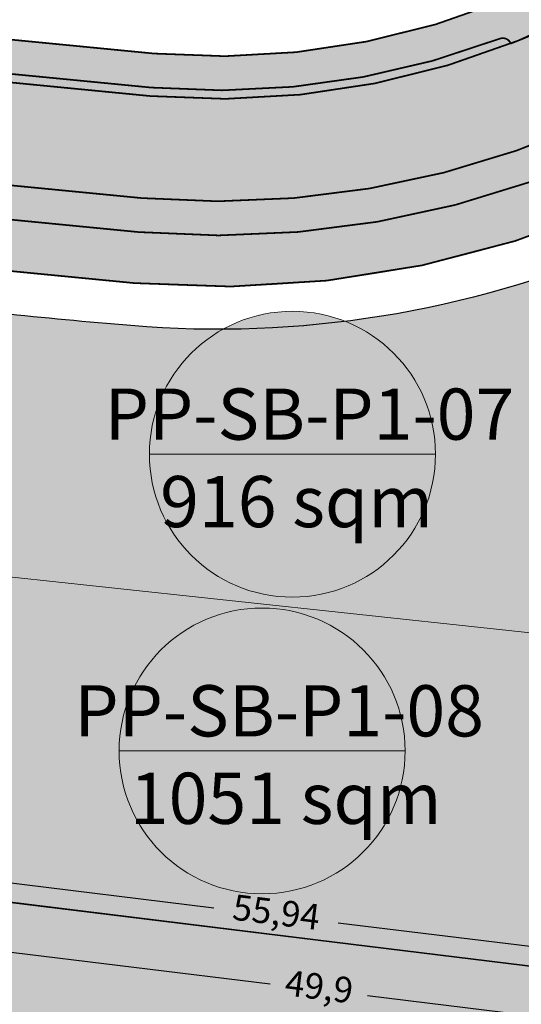
# Model space of a CAD drawing. Units: metres. Extents: x 483284 to 489996, y 4610481 to 4613098.
# Drawn here: x 485373 to 485402, y 4611705 to 4611763 of the extents above; entities that cross this region are included whole.
import ezdxf

# ---------------------------------------------------------------- set-up
doc = ezdxf.new("R2010")
doc.units = ezdxf.units.M
for name, color, linetype, lineweight in [('16073_TL_IIosa$0$TL_katend_asfalt_KT_t1', 41, 'Continuous', 9), ('16073_TL_IIosa$0$TL_katend_asfalt_ST_t1', 254, 'Continuous', 9), ('_CPU_Plots_prop', 5, 'Continuous', 0), ('GAMWVANEBA', 7, 'Continuous', 0), ('nakvetebis danomrva', 7, 'Continuous', 0), ('nakvetebistvis', 7, 'Continuous', 0)]:
    doc.layers.add(name, color=color, linetype=linetype, lineweight=lineweight)
doc.layers.add('16073_TL_IIosa$0$TL_katend_muru', color=7, linetype='Continuous', lineweight=9, true_color=0xf0ffc8)
doc.layers.add('16073_TL_IIosa$0$TL_katend_tugipeenar', color=7, linetype='Continuous', lineweight=9, true_color=0xd4b9a7)
doc.layers.add('_CPU_Hatch_Collective_Housing_Blocks', color=7, linetype='Continuous', lineweight=0, true_color=0x9e2800, transparency=0.5)
doc.layers.add('_CPU_Hatch_Semi_Detached_Dwellings', color=7, linetype='Continuous', lineweight=0, true_color=0xf07800, transparency=0.5)
doc.layers.add('_CPU_Hatch_Isolated_Dwellings', color=7, linetype='Continuous', true_color=0xffcf3d, transparency=0.5)
doc.layers.add('_Road', color=252, linetype='Continuous')
doc.styles.add('BOLAS50', font='arial.ttf')
doc.styles.get("Standard").update_dxf_attribs({"font": 'simplex.shx'})
doc.dimstyles.new('ISO-25', dxfattribs={"dimtxt": 1.5, "dimasz": 0.8, "dimexe": 1.25, "dimexo": 0.625, "dimtad": 0, "dimtoh": 1, "dimtxsty": 'Standard', "dimblk": 'ARCHTICK', "dimcen": 2.5, "dimadec": 0, "dimazin": 0, "dimtfac": 1, "dimtmove": 0, "dimatfit": 3, "dimfxl": 1.5, "dimfxlon": 1, "dimarcsym": 0})

# ---------------------------------------------------------------- blocks, each defined once
blk = doc.blocks.new('2018_Axali Gza')
at = {"layer": '16073_TL_IIosa$0$TL_katend_asfalt_KT_t1'}
h = blk.add_hatch(color=256, dxfattribs=at)
h.dxf.hatch_style = 1
edge = h.paths.add_edge_path()
edge.add_arc((485488.4746072841, 4606824.610259899), 47.99999999842928, 342.83025561769733, 345.2254432345053, ccw=False)
edge.add_arc((485641.1104202062, 4607340.543941002), 540.7500001653513, 258.6060604987876, 258.6116997212212, ccw=False)
edge.add_arc((485534.1845068685, 4606809.960854449), 0.5000000002132369, 78.60606031137472, 162.23004711389)
edge.add_arc((485488.4746062615, 4606824.610260497), 47.50000115673458, 341.71587227455007, 342.2300467654048, ccw=False)
edge.add_arc((485528.3541291791, 4606811.433624013), 5.500000000113801, 257.9638451924897, 341.71587257112316, ccw=False)
edge.add_arc((485641.1682530041, 4607340.540390601), 546.4999972125977, 257.2393358959853, 257.9638451867391, ccw=False)
edge.add_line((485520.4578989493, 4606807.538272991), (485486.7706057407, 4606815.167520511))
edge.add_arc((485474.9538820211, 4606762.988840031), 53.49999678643142, 77.23966556633583, 154.8912930942013)
edge.add_arc((485384.4034899111, 4606805.422517906), 46.49995585988394, 294.4475234348831, 334.8913001930427, ccw=False)
edge.add_arc((485403.8548752724, 4606762.636545224), 0.4999999997600678, 114.4475602378221, 203.8431913589815)
edge.add_line((485403.3975476714, 4606762.434427771), (485403.3986045352, 4606762.432036423))
edge.add_arc((485384.403429026, 4606805.422579576), 47.0000371619945, 291.39916252619633, 293.8380199862262, ccw=False)
edge.add_line((485401.5520118268, 4606761.662670971), (485401.5423064634, 4606761.684631126))
edge.add_arc((485401.0849940421, 4606761.482549983), 0.4999714381771466, 23.84008857879083, 110.7858251845333)
edge.add_arc((485384.4034291424, 4606805.422579372), 46.50003696883923, 265.18135294556794, 290.788994928231, ccw=False)
edge.add_arc((485413.8043947561, 4607154.18547142), 396.4999964668825, 260.709938771442, 265.18132154634213, ccw=False)
edge.add_line((485349.7963557665, 4606762.886074356), (485275.8835960528, 4606774.970675493))
edge.add_arc((485258.3682043245, 4606667.894022212), 108.4997632490735, 80.7099445987642, 91.65052847865321)
edge.add_arc((485255.0846504957, 4606781.84648728), 5.499999999514269, 185.545988061513, 271.6505181947092, ccw=False)
edge.add_arc((485249.1127368094, 4606781.266619263), 0.4999999999080808, 5.54598808152939, 93.48313588606075)
edge.add_arc((485344.9927247695, 4606785.91320355), 96.00000000440488, 181.2823549500037, 182.4761321520766, ccw=False)
edge.add_arc((485249.112736808, 4606781.266619261), 2.500000001769621, 5.545988098648081, 92.19998176499269, ccw=False)
edge.add_arc((485255.0846503222, 4606781.846487083), 3.49999980785989, 185.5459851385759, 271.6505152491288)
edge.add_arc((485258.3682586699, 4606667.894836634), 110.4989507297815, 80.70998492956988, 91.65056880945929, ccw=False)
edge.add_line((485276.2063075387, 4606776.94446811), (485350.1192210353, 4606764.859841824))
edge.add_arc((485413.8043930204, 4607154.185457478), 394.4999824279824, 260.7099386933422, 265.1813214682537)
edge.add_arc((485384.4034295963, 4606805.422578587), 44.50003622418861, 265.1813522783389, 334.8912627192886)
edge.add_arc((485474.9538860529, 4606762.988831786), 55.50000393602883, 77.2396596262646, 154.8912871530907, ccw=False)
edge.add_line((485487.2123636712, 4606817.118122964), (485520.8996568804, 4606809.488875444))
edge.add_arc((485641.168252953, 4607340.540390587), 544.4999971876557, 257.239335900904, 257.9638451916615)
edge.add_arc((485528.3541291752, 4606811.433624021), 3.500000006174838, 257.9638452798144, 341.7158726515937)
edge.add_arc((485488.4746077128, 4606824.610260052), 45.49999963893521, 341.7158722339997, 342.2300467250051)
edge.add_arc((485534.1845068657, 4606809.960854454), 2.499999995820783, 78.60606041351161, 162.2300472171176, ccw=False)
edge.add_arc((485641.1104203642, 4607340.543940932), 538.7500001270414, 258.6060604806454, 258.6287529188845)
h = blk.add_hatch(color=256, dxfattribs=at)
h.dxf.hatch_style = 1
h.paths.add_polyline_path([(485348.4766012239, 4606754.488507895), (485274.4973392274, 4606766.58446581, 0.1161076725317536), (485228.7817568972, 4606763.416779917, 0.2936529889522733), (485224.6059855694, 4606758.450952362, -0.2829194385972723), (485223.9476462193, 4606757.635789687, -0.0175820061525406), (485224.4533183907, 4606754.655209942, -0.4159174664993119), (485225.0130161181, 4606754.219726956, -0.1340154246519327), (485221.6990955208, 4606731.553435241, 0.07147490450760485), (485207.6048034523, 4606680.410735227, 0.003653824070082044), (485207.5588629511, 4606680.026170698, -0.4115041334192246), (485207.010896754, 4606679.584465591, 0.01856655392056327), (485206.8988193684, 4606677.583111206), (485206.9549657531, 4606677.576218511, -0.3789226601535827), (485207.3940416449, 4606677.079855883, 0.379708236983853), (485230.7372511463, 4606650.763955339), (485328.4586913867, 4606639.039785323, 0.01453290752402091), (485328.8349266394, 4606639.005703114), (485391.3971568525, 4606635.16726253, 0.4295774470342773), (485419.5188861192, 4606661.376169267), (485420.1395982439, 4606729.525092475, 0.1205225644948737), (485415.0853704165, 4606751.035516397, -0.3991399833256457), (485415.2815200176, 4606751.69556809, 9.364122217740751e-05), (485415.301643429, 4606751.707159371, 0.01596227598934016), (485413.8285658923, 4606754.320759071, -0.0001138872934541767), (485413.8052818179, 4606754.307333427, -0.3032585620364407), (485412.696834047, 4606754.380683769, 0.2736321169380281), (485406.6315948869, 4606755.116806111, -0.1257170253018124), (485379.7785217479, 4606750.617233827, -0.01947692440540532)])
h.paths.add_polyline_path([(485379.5265144164, 4606747.627837181, 0.1221526623428101), (485407.0970967801, 4606752.048863137, -0.397656787289012), (485413.5364307156, 4606749.662728044, -0.1175534684439421), (485418.1396811976, 4606729.543308065), (485417.5189690728, 4606661.394384855, -0.4295774470342804), (485391.5196344678, 4606637.163508816), (485328.9574042559, 4606641.0019494, -0.01453290752308179), (485328.6969336998, 4606641.025544775), (485230.9755053726, 4606652.749713361, -0.4162068308041366), (485209.5888985576, 4606680.159007969, -0.07147488565389344), (485223.5320436604, 4606730.753247065, 0.1386936449241444), (485226.8895944129, 4606755.290446263, -0.3701202242006383), (485230.3992297563, 4606760.77401281, -0.1141141433726128), (485274.0134648408, 4606763.623745353), (485347.9927255213, 4606751.52778766, 0.01947692433121352)], flags=16)
at = {"layer": '16073_TL_IIosa$0$TL_katend_asfalt_ST_t1'}
h = blk.add_hatch(color=253, dxfattribs=at)
h.dxf.hatch_style = 1
edge = h.paths.add_edge_path()
edge.add_arc((485670.1033799674, 4606717.572861511), 73.00000000196282, 83.55165914279657, 86.46660863271205)
edge.add_line((485674.6023868609, 4606790.434092198), (485654.3970480391, 4606791.681747095))
edge.add_line((485654.3970480391, 4606791.681747095), (485607.456517044, 4606794.580212714))
edge.add_arc((485641.1682535652, 4607340.540393337), 547.000000004253, 257.2393359019567, 266.46660863938973, ccw=False)
edge.add_line((485520.3474594665, 4606807.050622378), (485486.6601662581, 4606814.679869898))
edge.add_arc((485474.9538810082, 4606762.988842101), 52.99999499098628, 77.23966711399224, 154.8912946414556)
edge.add_arc((485384.4034290234, 4606805.422579576), 47.00003716292953, 265.1813531128988, 334.89126355529726, ccw=False)
edge.add_arc((485413.8043952028, 4607154.185474922), 396.9999999944948, 260.7099387894234, 265.18132156432125, ccw=False)
edge.add_line((485349.7156394494, 4606762.392632489), (485275.8029181813, 4606774.477227339))
edge.add_arc((485258.3681907138, 4606667.893818111), 107.9999668722603, 80.70993431248819, 109.2764371064802)
edge.add_arc((485190.6928328734, 4606861.401007546), 97.00000001109302, 261.6763573112134, 289.27611942546275, ccw=False)
edge.add_line((485176.6506754643, 4606765.422792219), (485112.3114475165, 4606774.835986273))
edge.add_arc((485127.077427472, 4606875.761532274), 101.9999999979714, 245.2348410740106, 261.67635731036876, ccw=False)
edge.add_line((485084.3496281665, 4606783.142229933), (485065.4501916255, 4606791.86105324))
edge.add_arc((485093.5164911032, 4606852.699222267), 66.99999982710082, 240.1883233308714, 245.2348410685887, ccw=False)
edge.add_line((485060.2073877156, 4606794.565724107), (485057.2244829275, 4606789.359739183))
edge.add_arc((485093.5164911805, 4606852.69922242), 72.99999999910808, 240.1883233388901, 245.2348410636995)
edge.add_line((485062.9367916653, 4606786.412858985), (485081.8362282062, 4606777.694035679))
edge.add_arc((485127.0774274753, 4606875.761532279), 108.0000000028823, 245.2348410726653, 261.6763573089338)
edge.add_line((485111.4428604603, 4606768.89918945), (485175.7820884087, 4606759.485995395))
edge.add_arc((485190.6928328748, 4606861.401007544), 103.0000000091826, 261.6763573105763, 289.2761194250152)
edge.add_arc((485258.3681966657, 4606667.89375), 102.0000331297134, 80.70994352512702, 109.2764463189996, ccw=False)
edge.add_line((485274.8343223763, 4606768.555924934), (485348.7422750703, 4606756.471626438))
edge.add_arc((485413.7996266325, 4607154.185771277), 402.9999999966294, 260.7099387888986, 265.1813215637976)
edge.add_arc((485384.3986590471, 4606805.422878356), 53.00003946249963, 265.1813512721216, 334.891261712641)
edge.add_arc((485474.9491136454, 4606762.989135979), 46.99999713793694, 77.23966910130991, 154.8912966290761, ccw=False)
edge.add_line((485485.3301578147, 4606808.828351209), (485519.0174171012, 4606801.199111371))
edge.add_arc((485641.1634849919, 4607340.540689682), 552.9999999958968, 257.2393359018281, 266.4666086392641)
edge.add_line((485607.0819670823, 4606788.591914765), (485654.0224980773, 4606785.693449145))
edge.add_line((485654.0224980773, 4606785.693449145), (485654.0224964936, 4606785.693423832))
edge.add_line((485654.0224964936, 4606785.693423832), (485674.2326054729, 4606784.445497896))
edge.add_arc((485670.103379981, 4606717.572861469), 67.0000000429814, 83.47709676365253, 86.46660864604752, ccw=False)
edge.add_line((485677.7146049119, 4606784.139138673), (485678.3018158973, 4606790.111028352))
at = {"layer": '16073_TL_IIosa$0$TL_katend_muru'}
h = blk.add_hatch(color=256, dxfattribs=at)
h.dxf.hatch_style = 1
h.paths.add_polyline_path([(485348.4766012256, 4606754.488507895, 0.01947692440335638), (485379.7785217463, 4606750.617233827, 0.1065758418382449), (485402.771503493, 4606753.58232549, 0.4197510290056736), (485403.975568957, 4606756.170987208, -0.1161274983564294), (485379.9465087199, 4606752.610166434, -0.01947675863211386), (485348.7991836463, 4606756.462321618), (485274.8199353543, 4606768.55827728, 0.1027470125929726), (485233.3750201579, 4606766.784335429, 0.4113444807931511), (485235.7707113911, 4606765.307101494, -0.09779589831861811), (485274.497339221, 4606766.584465811)])
at = {"layer": '16073_TL_IIosa$0$TL_katend_tugipeenar'}
blk.add_hatch(color=256, dxfattribs=at).paths.add_polyline_path([(485275.866932301, 4606774.973399986, 0.04773460131038645), (485255.2430678954, 4606776.348769215, -0.3944374891881645), (485249.6103962832, 4606781.314941598, 0.4037072499170357), (485249.0823594336, 4606781.765695625, 0.0004961170505553839), (485249.0907788781, 4606781.575372862, 0.4094199381452407), (485255.2574684523, 4606775.848976634, -0.04773451347123359), (485275.7862929027, 4606774.479945541), (485349.7156394479, 4606762.392632489, 0.01951254523298159), (485380.4552957379, 4606758.588663054, 0.1148954689196551), (485401.5514741838, 4606761.662460284, 0.4126732493350718), (485400.9075407548, 4606761.949970318, -0.1122017443557995), (485380.4972972957, 4606759.0868958, -0.01951254551558498), (485349.7963557659, 4606762.886074356)])
at = {"layer": '_Road', "color": 0, "lineweight": 0, "const_width": 0.1, "flags": 128}
for points, elevation in [([(485426.9621556882, 4606785.478701368, -0.313907755945437), (485380.4553249892, 4606758.588660588, -0.01951256372460044), (485349.7156394494, 4606762.392632489), (485275.8029181813, 4606774.477227339, 0.04777359782179109), (485255.2574684524, 4606775.848976634, -0.4094199382230739), (485249.0907788781, 4606781.575372862, -0.06716792557644635), (485251.3712772259, 4606807.150542383), (485255.5661860337, 4606825.643134039, 0.08470235835889413), (485257.1477439819, 4606854.866818002), (485254.5951346338, 4606876.978089876, -0.05309345174612395), (485254.4770903993, 4606890.319507711, -0.2951430521174938), (485258.5296131042, 4606895.421787299, 3.991793798808029), (485248.2993575028, 4606897.128922069, -0.2624663723335018), (485250.600635334, 4606891.703598822, 0.05684070947531662), (485250.6215256782, 4606876.519361342), (485253.1741350264, 4606854.408089467, -0.0847023583595484), (485251.6652923862, 4606826.528023157), (485247.4703835776, 4606808.035431498, 0.06921388752204315), (485245.134986638, 4606780.581024237, -0.3806032715591062), (485240.1553891535, 4606774.347031796, 0.04177189289244318), (485222.7145691812, 4606769.838960791, -0.1210122435930165), (485176.6506754643, 4606765.422792219)], 0.0004275724351145982), ([(485534.8875702562, 4606812.369472832, -9.901444096820692e-05), (485534.6783909947, 4606812.411584641, 0.3819827962587177), (485531.8037829311, 4606810.723844314, -0.002243513213576047), (485531.6774226738, 4606810.335571033, -0.3826231330867941), (485527.6242780974, 4606808.01056728, -0.003161278677127689), (485520.8996568804, 4606809.488875444), (485487.2123636712, 4606817.118122964, 0.3524088142006583), (485424.6983948689, 4606786.539543936, -0.3139077559384596), (485380.6653303627, 4606761.079824522, -0.01951256372464862), (485350.1192210353, 4606764.859841824), (485276.2063075387, 4606776.94446811, 0.04777359783553363), (485255.1854606117, 4606778.347939393, -0.3944374398026195), (485251.6010341788, 4606781.508230937, 0.3972105577332027), (485249.0167680802, 4606783.764776585, 0.3972105577332027)], 0.0004275724351145982), ([(485534.3354575495, 4606810.440488808, -2.460574968472165e-05), (485534.2832836954, 4606810.451000487, 0.3819827962587179), (485533.7083620811, 4606810.113452422, -0.002243513212903684), (485533.5764475228, 4606809.708112171, -0.3826231331134525), (485527.2072203363, 4606806.054534861, -0.003161278677112642), (485520.4578989493, 4606807.538272991), (485486.7706057407, 4606815.167520511, 0.3524088142005751), (485426.5094035197, 4606785.690869872, -0.1783242096957112), (485403.6479451574, 4606763.091715442, 0.4111274221313765), (485403.3975476714, 4606762.434427771), (485403.3986045352, 4606762.432036423, -0.0106419248734014), (485401.5520118268, 4606761.662670971), (485401.5423064634, 4606761.684631126, 0.3986851175477727), (485400.9075663387, 4606761.949980031, -0.1122017361706261), (485380.4973260628, 4606759.086893375, -0.01951256372460032), (485349.7963557665, 4606762.886074356), (485275.8835960528, 4606774.970675493, 0.04777359783542217), (485255.2430669562, 4606776.348769188, -0.3944374398478998), (485249.6103962832, 4606781.314941598, 0.4037072497990637), (485249.0823594336, 4606781.765695625)], 0.0004275724351145982), ([(485207.1087717096, 4606680.473604255, -0.0714749941983594), (485221.240858485, 4606731.753482282, 0.1584655618103398), (485223.8238824331, 4606758.216122654, -0.3891217958904659), (485227.8902847978, 4606765.233894065, -0.1169235305355405), (485274.8343223763, 4606768.555924934), (485348.7422750703, 4606756.471626438, 0.01951256372460585), (485379.9465402406, 4606752.610163777, 0.1268170373131321), (485406.0328871087, 4606757.039365054, -0.3752672387171836), (485413.580655315, 4606754.724924711, -0.1420331765506098), (485420.6395775055, 4606729.520538577), (485420.0188653808, 4606661.37161537, -0.4295774470553403), (485391.3665374469, 4606634.668200959), (485328.8043072218, 4606638.506641543, -0.01453290752730581), (485328.399130795, 4606638.543345462), (485230.6777720742, 4606650.267505697)], 825.0004275724351), ([(485233.3746473182, 4606766.784241199), (485233.3846302934, 4606766.746311437, 0.405623910828916), (485235.7707113909, 4606765.307101494, -0.0978317338283991), (485274.5113514848, 4606766.58217474), (485348.4196564665, 4606754.497818631, 0.01951256372463799), (485379.7785340981, 4606750.617232786, 0.1065757848543082), (485402.771503493, 4606753.58232549, 0.41975102903616), (485403.975568957, 4606756.170987208)], 0.0004275724351145982)]:
    blk.add_lwpolyline(points, format="xyb", dxfattribs=dict(at, elevation=elevation))
at = {"layer": '_Road', "color": 0, "lineweight": 0, "const_width": 0.1, "elevation": 825.0004275724351, "flags": 128}
blk.add_lwpolyline([(485226.889594413, 4606755.290446263, -0.1386936449290146), (485223.5320436598, 4606730.753247064, 0.07147496258664326), (485209.5888914473, 4606680.15895193, 0.4162069753758136), (485230.9755734495, 4606652.749705194), (485328.6969336848, 4606641.025544777, 0.01453290752793951), (485328.9574042408, 4606641.001949401), (485391.5196344661, 4606637.163508816, 0.4295774470525466), (485417.5189690728, 4606661.394384855), (485418.1396811976, 4606729.543308063, 0.1175534684571471), (485413.5364307153, 4606749.662728045, 0.397656787274178), (485407.0970967796, 4606752.048863137, -0.1221526048459318), (485379.5265275126, 4606747.627836077, -0.01951256372455219), (485347.9353594753, 4606751.537167279), (485274.0272653995, 4606763.621488896, 0.1141506535133901), (485230.3992297565, 4606760.77401281, 0.3701202242359469)], format="xyb", close=True, dxfattribs=at)
blk = doc.blocks.new('2018_Bolo Nakvetebi')
at = {"layer": '_CPU_Plots_prop', "color": 253, "lineweight": 0}
for points in [[(471252.6337690121, 4591748.555439525, 0.002184559893704782), (471249.4141020444, 4591749.74850707, -0.1221526048428448), (471220.6551470519, 4591745.136918642, -0.009353490519608225), (471205.3792648584, 4591746.712957033), (471203.5185359446, 4591731.483128102), (471256.9436580439, 4591725.750863344, 0.007873844227967006), (471256.9509919751, 4591731.513647558, 0.1058153336497541)], [(471256.9436580439, 4591725.750863344), (471203.5185359446, 4591731.483128102), (471201.2467777274, 4591712.886292226), (471207.2388331929, 4591712.148325621), (471256.7641080304, 4591706.037795734), (471256.7696615912, 4591706.647529577, 0.0001669497638897237)], [(471256.3576977919, 4591661.417400829, 7.710870376640252e-05), (471256.7641080304, 4591706.037795734), (471207.2355767211, 4591712.121667824), (471198.6412669843, 4591641.767804266), (471206.1976407786, 4591641.304190809), (471214.8062693108, 4591640.776017357), (471225.1060576183, 4591640.144084554), (471233.0113565121, 4591639.65906316, 0.4295774470740451)]]:
    blk.add_lwpolyline(points, format="xyb", close=True, dxfattribs=at)
blk = doc.blocks.new('2018_2500_Gegmarebiti Cyoba')
at = {"layer": '_CPU_Hatch_Collective_Housing_Blocks', "lineweight": 25}
blk.add_lwpolyline([(485287.5839612861, 4596648.482652029), (485307.083870132, 4596646.136340469), (485307.4607843045, 4596646.100293377), (485317.3325531819, 4596644.907235134), (485328.9953142065, 4596643.50799058), (485336.4156973797, 4596643.049336473), (485344.7039669465, 4596642.540818312), (485354.025658806, 4596641.9688956), (485357.3032195944, 4596641.767804266), (485364.8595933886, 4596641.304190809), (485373.4682219209, 4596640.776017357), (485383.7680102283, 4596640.144084554), (485391.6733088635, 4596639.659063176, 0.4295317717906757), (485415.0196189734, 4596661.414007689, 7.711456754950066e-05), (485415.4260606408, 4596706.037795777), (485225.6408169548, 4596729.332649363)], format="xyb", dxfattribs=at)
blk.add_lwpolyline([(485287.5839612861, 4596648.482652029), (485307.083870132, 4596646.136340469), (485307.4607843045, 4596646.100293377), (485317.3325531819, 4596644.907235134), (485328.9953142065, 4596643.50799058), (485336.4156973797, 4596643.049336473), (485344.7039669465, 4596642.540818312), (485354.025658806, 4596641.9688956), (485357.3032195944, 4596641.767804266), (485364.8595933886, 4596641.304190809), (485373.4682219209, 4596640.776017357), (485383.7680102283, 4596640.144084554), (485391.6733088635, 4596639.659063176, 0.4295317717906757), (485415.0196189734, 4596661.414007689, 7.711456754950066e-05), (485415.4260606408, 4596706.037795777), (485225.6408169548, 4596729.332649363)], format="xyb", dxfattribs=at)
blk.add_lwpolyline([(485287.5839612861, 4596648.482652029), (485307.083870132, 4596646.136340469), (485307.4607843045, 4596646.100293377), (485317.3325531819, 4596644.907235134), (485328.9953142065, 4596643.50799058), (485336.4156973797, 4596643.049336473), (485344.7039669465, 4596642.540818312), (485354.025658806, 4596641.9688956), (485357.3032195944, 4596641.767804266), (485364.8595933886, 4596641.304190809), (485373.4682219209, 4596640.776017357), (485383.7680102283, 4596640.144084554), (485391.6733088635, 4596639.659063176, 0.4295317717906757), (485415.0196189734, 4596661.414007689, 7.711456754950066e-05), (485415.4260606408, 4596706.037795777), (485225.6408169548, 4596729.332649363)], format="xyb", dxfattribs=at)
blk.add_lwpolyline([(485287.5839612861, 4596648.482652029), (485307.083870132, 4596646.136340469), (485307.4607843045, 4596646.100293377), (485317.3325531819, 4596644.907235134), (485328.9953142065, 4596643.50799058), (485336.4156973797, 4596643.049336473), (485344.7039669465, 4596642.540818312), (485354.025658806, 4596641.9688956), (485357.3032195944, 4596641.767804266), (485364.8595933886, 4596641.304190809), (485373.4682219209, 4596640.776017357), (485383.7680102283, 4596640.144084554), (485391.6733088635, 4596639.659063176, 0.4295317717906757), (485415.0196189734, 4596661.414007689, 7.711456754950066e-05), (485415.4260606408, 4596706.037795777), (485225.6408169548, 4596729.332649363)], format="xyb", dxfattribs=at)
at = {"layer": '_CPU_Hatch_Semi_Detached_Dwellings', "lineweight": 25}
blk.add_lwpolyline([(485411.2957216221, 4596748.555439525, 0.002184559893704841), (485408.0760546545, 4596749.74850707, -0.1221526624864609), (485379.3170859659, 4596745.136919796, -0.00935348214847591), (485364.0412174679, 4596746.712957033), (485353.0947498899, 4596748.199442916), (485342.2889676652, 4596749.927523051), (485326.461635813, 4596752.515366383), (485320.5777915168, 4596753.477402648), (485298.8299665436, 4596757.033274499), (485286.9863841754, 4596758.969756019), (485278.2887911446, 4596760.391853459), (485273.6176315959, 4596761.15561031, 0.1141321704301391), (485231.1206557074, 4596758.380438563), (485229.3658380355, 4596755.638655289, -0.03221568806591193), (485229.8302413149, 4596749.477132663, -0.03671917428439061), (485229.3898922809, 4596742.450328176, -0.07121408000245288), (485225.6408169548, 4596729.332649363), (485415.4258507785, 4596706.037821536, 0.0001722782029461894), (485415.6056106545, 4596725.750863408, 0.007873844141177767), (485415.6129445852, 4596731.513647558, 0.1058153336497448)], format="xyb", close=True, dxfattribs=at)
blk.add_lwpolyline([(485411.2957216221, 4596748.555439525, 0.002184559893704841), (485408.0760546545, 4596749.74850707, -0.1221526624864609), (485379.3170859659, 4596745.136919796, -0.00935348214847591), (485364.0412174679, 4596746.712957033), (485353.0947498899, 4596748.199442916), (485342.2889676652, 4596749.927523051), (485326.461635813, 4596752.515366383), (485320.5777915168, 4596753.477402648), (485298.8299665436, 4596757.033274499), (485286.9863841754, 4596758.969756019), (485278.2887911446, 4596760.391853459), (485273.6176315959, 4596761.15561031, 0.1141321704301391), (485231.1206557074, 4596758.380438563), (485229.3658380355, 4596755.638655289, -0.03221568806591193), (485229.8302413149, 4596749.477132663, -0.03671917428439061), (485229.3898922809, 4596742.450328176, -0.07121408000245288), (485225.6408169548, 4596729.332649363), (485415.4258507785, 4596706.037821536, 0.0001722782029461894), (485415.6056106545, 4596725.750863408, 0.007873844141177767), (485415.6129445852, 4596731.513647558, 0.1058153336497448)], format="xyb", close=True, dxfattribs=at)
blk.add_lwpolyline([(485411.2957216221, 4596748.555439525, 0.002184559893704841), (485408.0760546545, 4596749.74850707, -0.1221526624864609), (485379.3170859659, 4596745.136919796, -0.00935348214847591), (485364.0412174679, 4596746.712957033), (485353.0947498899, 4596748.199442916), (485342.2889676652, 4596749.927523051), (485326.461635813, 4596752.515366383), (485320.5777915168, 4596753.477402648), (485298.8299665436, 4596757.033274499), (485286.9863841754, 4596758.969756019), (485278.2887911446, 4596760.391853459), (485273.6176315959, 4596761.15561031, 0.1141321704301391), (485231.1206557074, 4596758.380438563), (485229.3658380355, 4596755.638655289, -0.03221568806591193), (485229.8302413149, 4596749.477132663, -0.03671917428439061), (485229.3898922809, 4596742.450328176, -0.07121408000245288), (485225.6408169548, 4596729.332649363), (485415.4258507785, 4596706.037821536, 0.0001722782029461894), (485415.6056106545, 4596725.750863408, 0.007873844141177767), (485415.6129445852, 4596731.513647558, 0.1058153336497448)], format="xyb", close=True, dxfattribs=at)
blk.add_lwpolyline([(485411.2957216221, 4596748.555439525, 0.002184559893704841), (485408.0760546545, 4596749.74850707, -0.1221526624864609), (485379.3170859659, 4596745.136919796, -0.00935348214847591), (485364.0412174679, 4596746.712957033), (485353.0947498899, 4596748.199442916), (485342.2889676652, 4596749.927523051), (485326.461635813, 4596752.515366383), (485320.5777915168, 4596753.477402648), (485298.8299665436, 4596757.033274499), (485286.9863841754, 4596758.969756019), (485278.2887911446, 4596760.391853459), (485273.6176315959, 4596761.15561031, 0.1141321704301391), (485231.1206557074, 4596758.380438563), (485229.3658380355, 4596755.638655289, -0.03221568806591193), (485229.8302413149, 4596749.477132663, -0.03671917428439061), (485229.3898922809, 4596742.450328176, -0.07121408000245288), (485225.6408169548, 4596729.332649363), (485415.4258507785, 4596706.037821536, 0.0001722782029461894), (485415.6056106545, 4596725.750863408, 0.007873844141177767), (485415.6129445852, 4596731.513647558, 0.1058153336497448)], format="xyb", close=True, dxfattribs=at)
at = {"color": 1, "lineweight": 0}
blk.add_blockref('2018_Bolo Nakvetebi', (14158.66283548059, 5000.0003525801), dxfattribs=at)
blk = doc.blocks.new('aqane')
at = {"layer": '_CPU_Hatch_Isolated_Dwellings', "lineweight": 0, "true_color": 0xffffff, "transparency": 33554470}
h = blk.add_hatch(color=7, dxfattribs=at)
h.dxf.hatch_style = 1
edge = h.paths.add_edge_path()
edge.add_arc((485042.8492408937, 4611749.118100878), 8.373268330200698, 0, 360)
at = {"layer": 'nakvetebistvis', "linetype": 'Continuous'}
blk.add_lwpolyline([(485051.2225092239, 4611749.118100878), (485034.4759725636, 4611749.118100878)], dxfattribs=at)
blk.add_circle((485042.8492408937, 4611749.118100878), 8.373268330200698, dxfattribs=at)
blk = doc.blocks.new('_ArchTick')
at = {"color": 0, "linetype": 'ByBlock', "lineweight": 0, "const_width": 0.15}
blk.add_lwpolyline([(-0.5, -0.5), (0.5, 0.5)], dxfattribs=at)
blk = doc.blocks.new('*D1361')
at = {"color": 0, "lineweight": -2, "transparency": 16777216}
for p, q in [((485365.7288749524, 4611710.745370256), (485365.3935967331, 4611708.015885228)), ((485365.5459959237, 4611709.256560241), (485387.4567090494, 4611706.565142334)), ((485415.0745272329, 4611703.172688151), (485393.1638141071, 4611705.864106057)), ((485415.2574062616, 4611704.661498166), (485414.9221280423, 4611701.932013138))]:
    blk.add_line(p, q, dxfattribs=at)
at = {"layer": 'Defpoints', "color": 0, "transparency": 16777216}
for p in [(485365.8979895834, 4611712.122124924), (485365.5459959237, 4611709.256560241), (485415.4265208928, 4611706.038252835)]:
    blk.add_point(p, dxfattribs=at)
at = {"color": 0, "lineweight": -2, "transparency": 16777216, "xscale": 0.8, "yscale": 0.8, "zscale": 0.8}
for p, rotation in [((485365.5459959237, 4611709.256560241), 172.997113165607), ((485415.0745272329, 4611703.172688151), 352.997113165607)]:
    blk.add_blockref('_ArchTick', p, dxfattribs=dict(at, rotation=rotation))
at = {"color": 0, "lineweight": 0, "transparency": 16777216, "insert": (485390.3102615783, 4611706.214624196), "char_height": 1.5, "attachment_point": 5, "rotation": 352.997113165607}
blk.add_mtext('49,9', dxfattribs=at)
blk = doc.blocks.new('*D1363')
at = {"color": 0, "lineweight": -2, "transparency": 16777216}
for p, q in [((485359.9835590252, 4611713.490942859), (485360.1984269699, 4611715.236942953)), ((485360.0457500294, 4611713.996302091), (485384.1720948126, 4611711.027242619)), ((485415.5650503671, 4611707.163932496), (485391.4387055837, 4611710.132991967)), ((485415.5028593629, 4611706.658573264), (485415.7177273076, 4611708.404573359))]:
    blk.add_line(p, q, dxfattribs=at)
at = {"layer": 'Defpoints', "color": 0, "transparency": 16777216}
for p in [(485359.9072205549, 4611712.870622427), (485415.5650503671, 4611707.163932496), (485415.4265208926, 4611706.038252832)]:
    blk.add_point(p, dxfattribs=at)
at = {"color": 0, "lineweight": -2, "transparency": 16777216, "xscale": 0.8, "yscale": 0.8, "zscale": 0.8}
for p, rotation in [((485360.0457500294, 4611713.996302091), 172.9842861833215), ((485415.5650503671, 4611707.163932496), 352.9842861833216)]:
    blk.add_blockref('_ArchTick', p, dxfattribs=dict(at, rotation=rotation))
at = {"color": 0, "lineweight": 0, "transparency": 16777216, "insert": (485387.8054001983, 4611710.580117293), "char_height": 1.5, "attachment_point": 5, "rotation": 352.98428618332156}
blk.add_mtext('55,94', dxfattribs=at)
blk = doc.blocks.new('*D2848')
at = {"color": 0, "lineweight": -2, "transparency": 16777216}
for p, q in [((485365.7288749524, 4611710.745370256), (485365.3935967331, 4611708.015885228)), ((485365.5459959237, 4611709.256560241), (485387.4567090494, 4611706.565142334)), ((485415.0745272329, 4611703.172688151), (485393.1638141071, 4611705.864106057)), ((485415.2574062616, 4611704.661498166), (485414.9221280423, 4611701.932013138))]:
    blk.add_line(p, q, dxfattribs=at)
at = {"layer": 'Defpoints', "color": 0, "transparency": 16777216}
for p in [(485365.8979895834, 4611712.122124924), (485365.5459959237, 4611709.256560241), (485415.4265208928, 4611706.038252835)]:
    blk.add_point(p, dxfattribs=at)
at = {"color": 0, "lineweight": -2, "transparency": 16777216, "xscale": 0.8, "yscale": 0.8, "zscale": 0.8}
for p, rotation in [((485365.5459959237, 4611709.256560241), 172.997113165607), ((485415.0745272329, 4611703.172688151), 352.997113165607)]:
    blk.add_blockref('_ArchTick', p, dxfattribs=dict(at, rotation=rotation))
at = {"color": 0, "lineweight": 0, "transparency": 16777216, "insert": (485390.3102615783, 4611706.214624196), "char_height": 1.5, "attachment_point": 5, "rotation": 352.997113165607}
blk.add_mtext('49,9', dxfattribs=at)
blk = doc.blocks.new('*D2850')
at = {"color": 0, "lineweight": -2, "transparency": 16777216}
for p, q in [((485359.9835590252, 4611713.490942859), (485360.1984269699, 4611715.236942953)), ((485360.0457500294, 4611713.996302091), (485384.1720948126, 4611711.027242619)), ((485415.5650503671, 4611707.163932496), (485391.4387055837, 4611710.132991967)), ((485415.5028593629, 4611706.658573264), (485415.7177273076, 4611708.404573359))]:
    blk.add_line(p, q, dxfattribs=at)
at = {"layer": 'Defpoints', "color": 0, "transparency": 16777216}
for p in [(485359.9072205549, 4611712.870622427), (485415.5650503671, 4611707.163932496), (485415.4265208926, 4611706.038252832)]:
    blk.add_point(p, dxfattribs=at)
at = {"color": 0, "lineweight": -2, "transparency": 16777216, "xscale": 0.8, "yscale": 0.8, "zscale": 0.8}
for p, rotation in [((485360.0457500294, 4611713.996302091), 172.9842861833215), ((485415.5650503671, 4611707.163932496), 352.9842861833216)]:
    blk.add_blockref('_ArchTick', p, dxfattribs=dict(at, rotation=rotation))
at = {"color": 0, "lineweight": 0, "transparency": 16777216, "insert": (485387.8054001983, 4611710.580117293), "char_height": 1.5, "attachment_point": 5, "rotation": 352.98428618332156}
blk.add_mtext('55,94', dxfattribs=at)

msp = doc.modelspace()

# ---------------------------------------------------------------- hatches: boundary and pattern name
at = {"layer": '_CPU_Hatch_Collective_Housing_Blocks', "lineweight": 0, "transparency": 33554661}
h = msp.add_hatch(color=256, dxfattribs=at)
h.dxf.hatch_style = 1
edge = h.paths.add_edge_path()
edge.add_arc((340748.0437295061, 4613001.381170923), 144673.1814297393, 359.4693186001214, 359.4869906132446)
edge.add_line((485415.4260606404, 4611706.037795734), (485365.8975293312, 4611712.121667824))
edge.add_line((485365.8975293312, 4611712.121667824), (485357.3032195944, 4611641.767804266))
edge.add_line((485357.3032195944, 4611641.767804266), (485364.8595933886, 4611641.304190809))
edge.add_line((485364.8595933886, 4611641.304190809), (485373.4682219209, 4611640.776017357))
edge.add_line((485373.4682219209, 4611640.776017357), (485383.7680102283, 4611640.144084554))
edge.add_line((485383.7680102283, 4611640.144084554), (485391.6733091222, 4611639.65906316))
edge.add_arc((485393.0205628922, 4611661.617772304), 21.99999999984091, 266.4890780002627, 359.4781546077236)
at = {"layer": '_CPU_Hatch_Semi_Detached_Dwellings', "lineweight": 0}
h = msp.add_hatch(color=256, dxfattribs=at)
h.dxf.hatch_style = 1
edge = h.paths.add_edge_path()
edge.add_arc((485273.1524546958, 4611380.696568197), 392.9423767071344, 69.41716929021386, 69.91783274178715)
edge.add_arc((485384.3992360785, 4611805.423128454), 60.50004300900913, 265.1813503512236, 293.0386568905186, ccw=False)
edge.add_arc((485413.7998113824, 4612154.18284189), 410.4968023424181, 263.03773964130727, 265.1813392517952, ccw=False)
edge.add_line((485364.0412174684, 4611746.712957033), (485362.1804885546, 4611731.483128102))
edge.add_line((485362.1804885546, 4611731.483128102), (485415.6056106539, 4611725.750863344))
edge.add_arc((485232.6482369527, 4611728.865098404), 182.983876480004, 359.0248258820941, 360.8293407621769)
edge.add_arc((485373.6421045639, 4611729.948851404), 41.99999998917724, 2.135165957592197, 26.29634509929564)
h = msp.add_hatch(color=256, dxfattribs=at)
h.dxf.hatch_style = 1
edge = h.paths.add_edge_path()
edge.add_line((485415.6056106539, 4611725.750863344), (485362.1804885546, 4611731.483128102))
edge.add_line((485362.1804885546, 4611731.483128102), (485359.9087303375, 4611712.886292226))
edge.add_line((485359.9087303375, 4611712.886292226), (485365.9007858029, 4611712.148325621))
edge.add_line((485365.9007858029, 4611712.148325621), (485415.4260606404, 4611706.037795734))
edge.add_line((485415.4260606404, 4611706.037795734), (485415.4316142012, 4611706.647529577))
edge.add_arc((456809.1091303669, 4611976.751298788), 28607.59762886889, 359.4590235730744, 359.4972856401653)

# ---------------------------------------------------------------- linework, layer by layer
at = {"layer": '_CPU_Plots_prop', "color": 1, "lineweight": 0}
for points in [[(485411.2961818745, 4611748.555896626, 0.002184559893704782), (485408.0765149068, 4611749.748964171, -0.1221526048428448), (485379.3175599143, 4611745.137375742, -0.009353490519608225), (485364.0416777208, 4611746.713414134), (485362.180948807, 4611731.483585203), (485415.6060709063, 4611725.751320445, 0.007873844227967006), (485415.6134048375, 4611731.514104659, 0.1058153336497541)], [(485411.2961818745, 4611748.555896626, 0.002184559893704782), (485408.0765149068, 4611749.748964171, -0.1221526048428448), (485379.3175599143, 4611745.137375742, -0.009353490519608225), (485364.0416777208, 4611746.713414134), (485362.180948807, 4611731.483585203), (485415.6060709063, 4611725.751320445, 0.007873844227967006), (485415.6134048375, 4611731.514104659, 0.1058153336497541)], [(485415.6060709063, 4611725.751320445), (485362.180948807, 4611731.483585203), (485359.9091905898, 4611712.886749326), (485365.9012460553, 4611712.148782722), (485415.4265208928, 4611706.038252834), (485415.4320744536, 4611706.647986677, 0.0001669497638897237)], [(485415.6060709063, 4611725.751320445), (485362.180948807, 4611731.483585203), (485359.9091905898, 4611712.886749326), (485365.9012460553, 4611712.148782722), (485415.4265208928, 4611706.038252834), (485415.4320744536, 4611706.647986677, 0.0001669497638897237)], [(485415.0201106544, 4611661.417857929, 7.710870376640252e-05), (485415.4265208928, 4611706.038252834), (485365.8979895835, 4611712.122124924), (485357.3036798467, 4611641.768261367), (485364.860053641, 4611641.304647909), (485373.4686821732, 4611640.776474457), (485383.7684704807, 4611640.144541655), (485391.6737693746, 4611639.659520261, 0.4295774470740451)], [(485415.0201106544, 4611661.417857929, 7.710870376640252e-05), (485415.4265208928, 4611706.038252834), (485365.8979895835, 4611712.122124924), (485357.3036798467, 4611641.768261367), (485364.860053641, 4611641.304647909), (485373.4686821732, 4611640.776474457), (485383.7684704807, 4611640.144541655), (485391.6737693746, 4611639.659520261, 0.4295774470740451)]]:
    msp.add_lwpolyline(points, format="xyb", close=True, dxfattribs=at)

# ---------------------------------------------------------------- block references
at = {"lineweight": 9}
msp.add_blockref('2018_Axali Gza', (0.0004602523404173553, 5000.00045710057), dxfattribs=at)
at = {"lineweight": 0}
msp.add_blockref('2018_2500_Gegmarebiti Cyoba', (0, 15000), dxfattribs=at)
at = {"layer": 'GAMWVANEBA'}
for p in [(345.9201764204772, -11.51364628504962), (344.1460560438572, -28.899539321661)]:
    msp.add_blockref('aqane', p, dxfattribs=at)

# ---------------------------------------------------------------- texts
at = {"layer": 'nakvetebis danomrva', "color": 7, "char_height": 3, "width": 414.6467460589483, "attachment_point": 1, "style": 'BOLAS50'}
for s, insert in [('PP-SB-P1-07', (485377.7807678415, 4611741.453229629, 1124.110452143029)), ('916 sqm', (485381.0248860656, 4611736.328039317, 1124.110452143029)), ('PP-SB-P1-08', (485376.0066474649, 4611724.067336591, 1124.110452143029)), ('1051 sqm', (485379.250765689, 4611718.94214628, 1124.110452143029))]:
    msp.add_mtext(s, dxfattribs=dict(at, insert=insert))

# ---------------------------------------------------------------- dimensions: what is measured, and where the dimension line sits
at = {"lineweight": 0}
for p1, p2, distance, picture, middle in [((485359.907220555, 4611712.870622428), (485415.4265208927, 4611706.038252833), 1.1341715556865748, '*D1363', (485387.8054001983, 4611710.580117293)), ((485359.907220555, 4611712.870622428), (485415.4265208927, 4611706.038252833), 1.1341715556865748, '*D2850', (485387.8054001983, 4611710.580117293)), ((485415.4265208928, 4611706.038252834), (485365.8979895835, 4611712.122124924), 2.887102438707322, '*D1361', (485390.3102615783, 4611706.214624196)), ((485415.4265208928, 4611706.038252834), (485365.8979895835, 4611712.122124924), 2.887102438707322, '*D2848', (485390.3102615783, 4611706.214624196))]:
    dim = msp.add_aligned_dim(p1=p1, p2=p2, distance=distance, dimstyle='ISO-25', dxfattribs=at)
    dim.commit()
    dim.dimension.update_dxf_attribs({"geometry": picture, "text_midpoint": middle})

doc.saveas('drawing.dxf')
